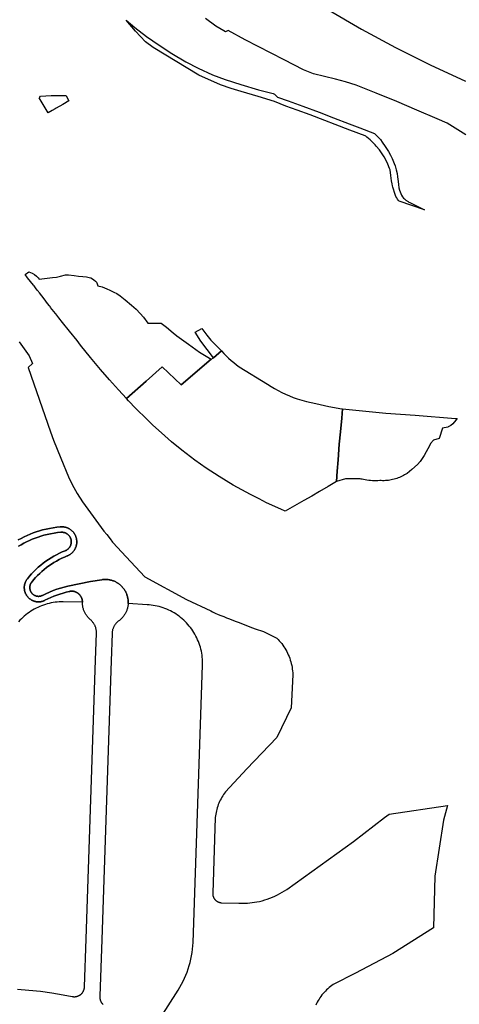
# Model space of a CAD drawing. Units: inches. Extents: x 573990 to 590314, y 4785610 to 4798889.
# Drawn here: x 581064 to 581304, y 4793901 to 4794438 of the extents above; entities that cross this region are included whole.
import ezdxf

# ---------------------------------------------------------------- set-up
doc = ezdxf.new("R2010")
doc.units = ezdxf.units.IN
doc.header["$MEASUREMENT"] = 0
doc.layers.add('UdalOndarea_polygon', color=40, linetype='Continuous')

msp = doc.modelspace()

# ---------------------------------------------------------------- linework, layer by layer
at = {"layer": 'UdalOndarea_polygon'}
for points in [[(581232.4261, 4794443.2849), (581250.7813, 4794432.6871), (581269.4499, 4794422.6491), (581288.4154, 4794413.1911), (581307.6612, 4794404.3029)], [(581307.8673, 4794374.9988), (581297.7084, 4794381.2676), (581292.1343, 4794383.6471), (581281.126, 4794388.4561), (581270.1096, 4794393.0852), (581258.8953, 4794397.6042), (581247.8953, 4794401.9833), (581242.0737, 4794403.813), (581236.6232, 4794405.3227), (581224.5678, 4794408.2521), (581219.1255, 4794410.4516), (581208.5461, 4794415.8005), (581187.3955, 4794426.8183), (581178.0612, 4794431.7973), (581176.61, 4794431.2074), (581175.604, 4794431.7773), (581171.3574, 4794434.1768), (581165.643, 4794438.4359)], [(581063.8975, 4794262.1318), (581069.2821, 4794254.3734), (581071.1209, 4794250.1942), (581068.9028, 4794248.0447), (581081.0654, 4794212.9218), (581082.7228, 4794208.4827), (581084.6441, 4794203.4937), (581086.5736, 4794198.5148), (581090.9274, 4794188.3468), (581092.8404, 4794184.1677), (581095.5616, 4794179.2687), (581098.4971, 4794174.8696), (581110.2309, 4794158.8528), (581111.6987, 4794156.9632), (581113.554, 4794154.5737), (581114.9146, 4794152.8141), (581115.063, 4794152.6641), (581122.41, 4794144.8257), (581132.6101, 4794133.9379), (581155.2367, 4794121.5304), (581168.4961, 4794115.2817), (581169.4278, 4794114.7818), (581170.9946, 4794114.1019), (581172.4953, 4794113.3721), (581174.062, 4794112.7722), (581175.6287, 4794112.1623), (581177.1872, 4794111.5625), (581178.7539, 4794110.9526), (581181.8791, 4794109.7428), (581183.4458, 4794109.1429), (581191.2628, 4794106.1236), (581192.8295, 4794105.5137), (581197.3648, 4794104.014), (581204.5716, 4794100.4547), (581205.2808, 4794099.7349), (581205.9734, 4794098.985), (581206.6331, 4794098.2152), (581207.268, 4794097.4253), (581207.87, 4794096.6055), (581208.4472, 4794095.7757), (581208.9914, 4794094.9158), (581209.5109, 4794094.046), (581209.9974, 4794093.1462), (581210.4509, 4794092.2464), (581210.8797, 4794091.3166), (581211.2673, 4794090.3768), (581211.6218, 4794089.427), (581211.9517, 4794088.4672), (581212.2403, 4794087.4974), (581212.4959, 4794086.5176), (581212.7185, 4794085.5178), (581212.9082, 4794084.528), (581213.0566, 4794083.5182), (581213.172, 4794082.5084), (581213.2545, 4794081.4986), (581213.304, 4794080.4888), (581212.4629, 4794062.4624), (581204.5716, 4794046.1558), (581188.2531, 4794029.1292), (581176.61, 4794016.6018), (581176.0657, 4794015.8919), (581175.5463, 4794015.1521), (581175.0515, 4794014.4022), (581174.5897, 4794013.6324), (581174.1445, 4794012.8525), (581173.7322, 4794012.0627), (581173.3446, 4794011.2529), (581172.9818, 4794010.423), (581172.6437, 4794009.5932), (581172.3386, 4794008.7434), (581172.0583, 4794007.8936), (581171.8109, 4794007.0337), (581171.5883, 4794006.1639), (581171.3986, 4794005.2841), (581171.2419, 4794004.3943), (581171.11, 4794003.5144), (581171.0028, 4794002.6146), (581169.601, 4793961.283), (581169.601, 4793961.1031), (581169.601, 4793960.9331), (581169.6093, 4793960.7532), (581169.6257, 4793960.5832), (581169.6505, 4793960.4132), (581169.6752, 4793960.2333), (581169.7082, 4793960.0633), (581169.7494, 4793959.8933), (581169.7989, 4793959.7234), (581169.8484, 4793959.5634), (581169.9061, 4793959.3934), (581169.9638, 4793959.2335), (581170.038, 4793959.0735), (581170.1122, 4793958.9135), (581170.1865, 4793958.7536), (581170.2689, 4793958.6036), (581170.3596, 4793958.4536), (581170.4586, 4793958.3136), (581170.5575, 4793958.1637), (581170.6647, 4793958.0237), (581170.7719, 4793957.8937), (581170.8874, 4793957.7638), (581171.011, 4793957.6338), (581171.1347, 4793957.5138), (581171.2584, 4793957.3938), (581171.3904, 4793957.2739), (581171.5223, 4793957.1639), (581171.6625, 4793957.0639), (581171.8109, 4793956.9639), (581171.9511, 4793956.8639), (581172.1077, 4793956.774), (581172.2562, 4793956.694), (581172.4128, 4793956.614), (581172.5695, 4793956.544), (581172.7344, 4793956.474), (581172.8911, 4793956.414), (581173.056, 4793956.354), (581173.2292, 4793956.3041), (581173.3941, 4793956.2541), (581173.5673, 4793956.2141), (581173.7404, 4793956.1841), (581173.9053, 4793956.1541), (581174.0785, 4793956.1341), (581174.2599, 4793956.1241), (581174.4331, 4793956.1141), (581183.9158, 4793955.7942), (581186.2576, 4793955.7742), (581188.5994, 4793955.8841), (581189.8693, 4793955.9941), (581191.1392, 4793956.1441), (581192.4008, 4793956.3341), (581193.6541, 4793956.554), (581195.1136, 4793956.8539), (581196.5649, 4793957.2139), (581197.9997, 4793957.6238), (581199.418, 4793958.0737), (581200.828, 4793958.5736), (581202.2133, 4793959.1235), (581203.5821, 4793959.7234), (581204.9262, 4793960.3632), (581206.2538, 4793961.0531), (581207.5566, 4793961.7829), (581208.8265, 4793962.5628), (581210.0716, 4793963.3826), (581246.3863, 4793989.4773), (581263.381, 4794002.5047), (581265.9455, 4794004.4643), (581297.8239, 4794009.1033), (581295.5728, 4794001.2249), (581290.7984, 4793970.5911), (581290.114, 4793942.3269), (581267.8915, 4793928.4297), (581247.5242, 4793917.7719), (581235.3946, 4793911.4932), (581234.6277, 4793910.9633), (581233.8856, 4793910.3934), (581233.16, 4793909.8035), (581232.4508, 4793909.1936), (581231.7664, 4793908.5538), (581231.1068, 4793907.8939), (581230.4718, 4793907.2141), (581229.8534, 4793906.5042), (581229.2679, 4793905.7843), (581228.699, 4793905.0345), (581228.163, 4793904.2746), (581227.6517, 4793903.4848), (581227.1735, 4793902.685), (581226.72, 4793901.8751), (581226.2912, 4793901.0453), (581225.8871, 4793900.1955)], [(581062.9163, 4793908.9737), (581069.2079, 4793908.4938), (581075.4912, 4793907.8339), (581081.7498, 4793906.9741), (581087.9754, 4793905.9343), (581092.7992, 4793904.9545), (581092.9889, 4793904.9145), (581093.1785, 4793904.8845), (581093.3682, 4793904.8645), (581093.5578, 4793904.8445), (581093.7475, 4793904.8345), (581093.9371, 4793904.8245), (581094.135, 4793904.8245), (581094.3247, 4793904.8345), (581094.5143, 4793904.8445), (581094.704, 4793904.8745), (581094.8937, 4793904.8945), (581095.0833, 4793904.9345), (581095.273, 4793904.9645), (581095.4626, 4793905.0045), (581095.644, 4793905.0645), (581095.8254, 4793905.1245), (581096.0068, 4793905.1845), (581096.1883, 4793905.2644), (581096.3614, 4793905.3344), (581096.5346, 4793905.4244), (581096.6995, 4793905.5144), (581096.8727, 4793905.6044), (581097.0293, 4793905.7144), (581097.1942, 4793905.8143), (581097.3509, 4793905.9243), (581097.4993, 4793906.0443), (581097.6478, 4793906.1743), (581097.7879, 4793906.2942), (581097.9281, 4793906.4342), (581098.0601, 4793906.5642), (581098.192, 4793906.7142), (581098.3157, 4793906.8541), (581098.4394, 4793907.0041), (581098.5466, 4793907.1641), (581098.662, 4793907.314), (581098.761, 4793907.484), (581098.8599, 4793907.644), (581098.9506, 4793907.8139), (581099.0413, 4793907.9839), (581099.1155, 4793908.1639), (581099.1897, 4793908.3338), (581099.2557, 4793908.5138), (581099.3217, 4793908.7037), (581099.3794, 4793908.8837), (581099.4206, 4793909.0737), (581099.4701, 4793909.2536), (581099.5031, 4793909.4436), (581099.5361, 4793909.6336), (581099.5526, 4793909.8235), (581099.569, 4793910.0135), (581099.5855, 4793910.2134), (581100.4678, 4793936.4081), (581101.7542, 4793974.4004), (581103.0488, 4794012.3726), (581104.3351, 4794050.3549), (581105.6215, 4794088.3272), (581106.1245, 4794103.1742), (581106.1327, 4794103.4941), (581106.1245, 4794103.804), (581106.108, 4794104.124), (581106.075, 4794104.4339), (581106.042, 4794104.7438), (581105.9926, 4794105.0538), (581105.9266, 4794105.3637), (581105.8606, 4794105.6637), (581105.7782, 4794105.9736), (581105.6875, 4794106.2735), (581105.5803, 4794106.5635), (581105.4731, 4794106.8634), (581105.3494, 4794107.1534), (581105.2175, 4794107.4333), (581105.069, 4794107.7132), (581104.9206, 4794107.9832), (581104.7557, 4794108.2531), (581104.5908, 4794108.5231), (581104.4094, 4794108.773), (581104.2197, 4794109.023), (581104.0218, 4794109.2729), (581103.8157, 4794109.5129), (581103.6013, 4794109.7328), (581103.3786, 4794109.9628), (581103.1477, 4794110.1727), (581102.9086, 4794110.3827), (581102.5953, 4794110.6626), (581102.2819, 4794110.9526), (581101.9768, 4794111.2525), (581101.6882, 4794111.5625), (581101.4079, 4794111.8724), (581101.1358, 4794112.2023), (581100.8801, 4794112.5423), (581100.6328, 4794112.8922), (581100.4019, 4794113.2421), (581100.1792, 4794113.612), (581099.9649, 4794113.982), (581099.767, 4794114.3519), (581099.5855, 4794114.7418), (581099.4124, 4794115.1317), (581099.2557, 4794115.5216), (581099.1155, 4794115.9216), (581098.9836, 4794116.3315), (581098.8682, 4794116.7414), (581098.761, 4794117.1513), (581098.6785, 4794117.5612), (581098.6043, 4794117.9811), (581098.5383, 4794118.4011), (581098.4971, 4794118.831), (581098.4641, 4794119.2509), (581098.4476, 4794119.6808), (581098.4476, 4794120.1007), (581098.4476, 4794120.3007), (581098.4394, 4794120.5106), (581098.4229, 4794120.7106), (581098.3981, 4794120.9106), (581098.3734, 4794121.1205), (581098.3322, 4794121.3205), (581098.2909, 4794121.5104), (581098.2415, 4794121.7104), (581098.1837, 4794121.9103), (581098.1178, 4794122.1003), (581098.0518, 4794122.2903), (581097.9694, 4794122.4802), (581097.8869, 4794122.6702), (581097.7962, 4794122.8502), (581097.7055, 4794123.0301), (581097.5983, 4794123.2001), (581097.4911, 4794123.3801), (581097.3757, 4794123.55), (581097.2602, 4794123.71), (581097.1283, 4794123.87), (581097.0046, 4794124.0299), (581096.8644, 4794124.1799), (581096.7242, 4794124.3199), (581096.5758, 4794124.4598), (581096.4274, 4794124.5998), (581096.2707, 4794124.7298), (581096.1058, 4794124.8597), (581095.9409, 4794124.9797), (581095.776, 4794125.0897), (581095.6028, 4794125.1997), (581095.4214, 4794125.2997), (581095.2482, 4794125.3896), (581095.0586, 4794125.4796), (581094.8772, 4794125.5696), (581094.6875, 4794125.6396), (581094.4979, 4794125.7096), (581094.3, 4794125.7796), (581094.1103, 4794125.8296), (581093.9124, 4794125.8795), (581093.7145, 4794125.9195), (581093.5084, 4794125.9595), (581093.3105, 4794125.9895), (581093.1043, 4794126.0095), (581092.9064, 4794126.0195), (581092.7003, 4794126.0295), (581092.4941, 4794126.0295), (581092.2962, 4794126.0295), (581092.0901, 4794126.0095), (581091.8839, 4794125.9895), (581091.686, 4794125.9595), (581091.4881, 4794125.9295), (581091.282, 4794125.8895), (581089.5668, 4794125.4696), (581087.86, 4794124.9997), (581086.1613, 4794124.4698), (581084.4874, 4794123.8899), (581082.8382, 4794123.2601), (581081.1973, 4794122.5802), (581079.5811, 4794121.8504), (581077.9979, 4794121.0705), (581077.7505, 4794120.9505), (581077.5032, 4794120.8406), (581077.2558, 4794120.7406), (581077.0002, 4794120.6506), (581076.7446, 4794120.5706), (581076.4807, 4794120.4906), (581076.2168, 4794120.4307), (581075.953, 4794120.3707), (581075.6891, 4794120.3207), (581075.4252, 4794120.2907), (581075.1531, 4794120.2607), (581074.881, 4794120.2407), (581074.6171, 4794120.2307), (581074.345, 4794120.2307), (581074.0729, 4794120.2407), (581073.8008, 4794120.2507), (581073.5369, 4794120.2807), (581073.2648, 4794120.3207), (581073.0009, 4794120.3707), (581072.7371, 4794120.4207), (581072.4732, 4794120.4906), (581072.2093, 4794120.5606), (581071.9537, 4794120.6406), (581071.6981, 4794120.7406), (581071.4507, 4794120.8406), (581071.2033, 4794120.9505), (581070.956, 4794121.0605), (581070.7168, 4794121.1905), (581070.486, 4794121.3305), (581070.2551, 4794121.4704), (581070.0324, 4794121.6204), (581069.8098, 4794121.7804), (581069.5954, 4794121.9403), (581069.3893, 4794122.1203), (581069.1914, 4794122.3003), (581068.9935, 4794122.4802), (581068.8038, 4794122.6802), (581068.6224, 4794122.8802), (581068.4492, 4794123.0801), (581068.2843, 4794123.3001), (581068.1276, 4794123.51), (581067.971, 4794123.74), (581067.8308, 4794123.9699), (581067.6906, 4794124.1999), (581067.5669, 4794124.4398), (581067.4432, 4794124.6798), (581067.336, 4794124.9297), (581067.2288, 4794125.1797), (581067.1381, 4794125.4296), (581067.0557, 4794125.6896), (581066.9732, 4794125.9495), (581066.9073, 4794126.2095), (581066.8495, 4794126.4794), (581066.8083, 4794126.7394), (581066.7671, 4794127.0093), (581066.7341, 4794127.2793), (581066.7176, 4794127.5492), (581066.7094, 4794127.8191), (581066.7011, 4794128.0891), (581066.7094, 4794128.359), (581066.7259, 4794128.629), (581066.7588, 4794128.8989), (581066.7918, 4794129.1689), (581066.8413, 4794129.4288), (581066.8908, 4794129.6988), (581066.9567, 4794129.9587), (581067.0309, 4794130.2187), (581067.1134, 4794130.4786), (581067.2041, 4794130.7286), (581067.3031, 4794130.9785), (581067.4103, 4794131.2285), (581067.5257, 4794131.4684), (581067.6576, 4794131.7084), (581067.7896, 4794131.9483), (581067.9297, 4794132.1783), (581068.0782, 4794132.3982), (581068.2348, 4794132.6182), (581068.3998, 4794132.8381), (581069.5047, 4794134.1679), (581070.6591, 4794135.4676), (581071.8465, 4794136.7173), (581073.0834, 4794137.9271), (581074.3615, 4794139.0969), (581075.6808, 4794140.2166), (581077.0414, 4794141.2964), (581078.435, 4794142.3262), (581079.8615, 4794143.306), (581081.321, 4794144.2358), (581082.8135, 4794145.1056), (581084.3307, 4794145.9355), (581085.8809, 4794146.7053), (581087.4642, 4794147.4252), (581089.0638, 4794148.085), (581089.2288, 4794148.155), (581089.3937, 4794148.225), (581089.5586, 4794148.315), (581089.7153, 4794148.395), (581089.8719, 4794148.4949), (581090.0286, 4794148.5849), (581090.177, 4794148.6949), (581090.3255, 4794148.8049), (581090.4739, 4794148.9149), (581090.6058, 4794149.0348), (581090.746, 4794149.1548), (581090.8779, 4794149.2848), (581091.0016, 4794149.4148), (581091.1171, 4794149.5547), (581091.2407, 4794149.6947), (581091.3479, 4794149.8347), (581091.4551, 4794149.9846), (581091.5541, 4794150.1346), (581091.653, 4794150.2946), (581091.7437, 4794150.4545), (581091.8262, 4794150.6145), (581091.9004, 4794150.7745), (581091.9746, 4794150.9444), (581092.0406, 4794151.1144), (581092.1066, 4794151.2844), (581092.1643, 4794151.4643), (581092.2055, 4794151.6343), (581092.255, 4794151.8143), (581092.288, 4794151.9942), (581092.321, 4794152.1742), (581092.3457, 4794152.3542), (581092.3622, 4794152.5341), (581092.3704, 4794152.7141), (581092.3787, 4794152.904), (581092.3787, 4794153.084), (581092.3704, 4794153.264), (581092.3539, 4794153.4439), (581092.3374, 4794153.6339), (581092.3045, 4794153.8139), (581092.2715, 4794153.9938), (581092.2385, 4794154.1638), (581092.189, 4794154.3437), (581092.1395, 4794154.5237), (581092.0818, 4794154.6937), (581092.0159, 4794154.8636), (581091.9499, 4794155.0336), (581091.8757, 4794155.1936), (581091.7932, 4794155.3635), (581091.7025, 4794155.5235), (581091.6118, 4794155.6835), (581091.5129, 4794155.8334), (581091.4139, 4794155.9834), (581091.3067, 4794156.1334), (581091.1913, 4794156.2734), (581091.0676, 4794156.4133), (581090.9521, 4794156.5533), (581090.8202, 4794156.6833), (581090.6883, 4794156.8032), (581090.5563, 4794156.9232), (581090.4079, 4794157.0432), (581090.2677, 4794157.1532), (581090.1193, 4794157.2632), (581089.9709, 4794157.3631), (581089.8142, 4794157.4531), (581089.6493, 4794157.5431), (581089.4926, 4794157.6331), (581089.3277, 4794157.7131), (581089.1628, 4794157.783), (581088.9896, 4794157.853), (581088.8165, 4794157.913), (581088.6433, 4794157.973), (581088.4701, 4794158.013), (581088.2887, 4794158.063), (581088.1156, 4794158.093), (581087.9342, 4794158.133), (581087.7528, 4794158.153), (581087.5713, 4794158.173), (581087.3899, 4794158.183), (581087.2085, 4794158.183), (581087.0189, 4794158.183), (581086.8375, 4794158.183), (581086.6561, 4794158.163), (581084.7925, 4794157.963), (581082.9372, 4794157.7031), (581081.0901, 4794157.3731), (581079.2513, 4794156.9932), (581077.429, 4794156.5533), (581075.8045, 4794156.1034), (581074.1966, 4794155.5935), (581072.6051, 4794155.0336), (581071.0384, 4794154.4137), (581069.4882, 4794153.7439), (581067.971, 4794153.014), (581066.4702, 4794152.2442), (581065.0025, 4794151.4143), (581063.5677, 4794150.5345)], [(581136.9392, 4793886.7382), (581150.7098, 4793908.4638), (581151.6663, 4793910.0335), (581152.5651, 4793911.6332), (581153.4144, 4793913.2628), (581154.1978, 4793914.9125), (581154.9316, 4793916.6021), (581155.6078, 4793918.3118), (581156.218, 4793920.0414), (581156.7787, 4793921.7911), (581157.2652, 4793923.5607), (581157.7023, 4793925.3404), (581158.0733, 4793927.14), (581158.3784, 4793928.9496), (581158.6258, 4793930.7693), (581158.8072, 4793932.5989), (581158.9309, 4793934.4285), (581160.2255, 4793972.4008), (581164.0598, 4794085.6277), (581164.0763, 4794086.7275), (581164.0598, 4794087.8273), (581164.0021, 4794088.9271), (581163.9031, 4794090.0268), (581163.7712, 4794091.1166), (581163.6063, 4794092.2064), (581163.3919, 4794093.2862), (581163.1528, 4794094.356), (581162.8724, 4794095.4257), (581162.5508, 4794096.4755), (581162.1962, 4794097.5253), (581161.8087, 4794098.5551), (581161.3799, 4794099.5649), (581160.9181, 4794100.5647), (581160.4316, 4794101.5545), (581159.9039, 4794102.5143), (581159.3432, 4794103.4641), (581158.7495, 4794104.3939), (581158.1228, 4794105.3037), (581157.4714, 4794106.1836), (581156.787, 4794107.0434), (581156.0696, 4794107.8832), (581155.3274, 4794108.693), (581154.5523, 4794109.4829), (581153.7607, 4794110.2427), (581152.9362, 4794110.9726), (581152.0868, 4794111.6824), (581151.221, 4794112.3523), (581150.3222, 4794112.9922), (581149.4069, 4794113.612), (581148.4752, 4794114.1919), (581147.5186, 4794114.7418), (581146.5456, 4794115.2517), (581145.5561, 4794115.7316), (581144.5501, 4794116.1815), (581143.5276, 4794116.5914), (581142.4887, 4794116.9714), (581141.4414, 4794117.3113), (581140.386, 4794117.6112), (581139.3223, 4794117.8812), (581138.2421, 4794118.1111), (581137.1619, 4794118.3011), (581136.0652, 4794118.4611), (581134.9767, 4794118.581), (581133.8718, 4794118.661), (581123.4243, 4794119.2409), (581123.4408, 4794119.6808), (581123.4408, 4794120.1207), (581123.4325, 4794120.5506), (581123.3995, 4794120.9905), (581123.3583, 4794121.4204), (581123.3006, 4794121.8504), (581123.2264, 4794122.2803), (581123.1357, 4794122.7102), (581123.0285, 4794123.1301), (581122.913, 4794123.55), (581122.7811, 4794123.9699), (581122.6327, 4794124.3798), (581122.4678, 4794124.7798), (581122.2946, 4794125.1797), (581122.1049, 4794125.5696), (581121.907, 4794125.9595), (581121.6844, 4794126.3394), (581121.4618, 4794126.7094), (581121.2144, 4794127.0693), (581120.9588, 4794127.4192), (581120.6949, 4794127.7692), (581120.4145, 4794128.1091), (581120.1259, 4794128.439), (581119.8291, 4794128.749), (581119.5157, 4794129.0589), (581119.1942, 4794129.3488), (581118.8561, 4794129.6288), (581118.518, 4794129.8987), (581118.1634, 4794130.1587), (581117.8089, 4794130.4086), (581117.4378, 4794130.6386), (581117.0585, 4794130.8585), (581116.6792, 4794131.0685), (581116.2834, 4794131.2584), (581115.8876, 4794131.4384), (581115.4835, 4794131.5984), (581115.0795, 4794131.7483), (581114.6672, 4794131.8883), (581114.2467, 4794132.0083), (581113.8261, 4794132.1183), (581113.3973, 4794132.2083), (581112.9685, 4794132.2882), (581112.5398, 4794132.3582), (581112.1027, 4794132.3982), (581111.6739, 4794132.4382), (581111.2369, 4794132.4482), (581110.7999, 4794132.4582), (581110.3629, 4794132.4382), (581109.9258, 4794132.4182), (581109.497, 4794132.3682), (581109.0683, 4794132.3182), (581102.8674, 4794131.2884), (581096.6913, 4794130.1187), (581090.5563, 4794128.7989), (581088.4949, 4794128.2891), (581086.4582, 4794127.7092), (581084.4379, 4794127.0593), (581082.4424, 4794126.3294), (581080.4717, 4794125.5396), (581078.5339, 4794124.6798), (581076.6291, 4794123.75), (581076.4807, 4794123.67), (581076.3323, 4794123.61), (581076.1756, 4794123.54), (581076.0189, 4794123.49), (581075.8622, 4794123.44), (581075.7056, 4794123.39), (581075.5407, 4794123.3501), (581075.384, 4794123.3201), (581075.2191, 4794123.2901), (581075.0542, 4794123.2601), (581074.8892, 4794123.2501), (581074.7243, 4794123.2301), (581074.5594, 4794123.2301), (581074.3945, 4794123.2301), (581074.2213, 4794123.2301), (581074.0564, 4794123.2401), (581073.8915, 4794123.2601), (581073.7266, 4794123.2801), (581073.5699, 4794123.3101), (581073.405, 4794123.3501), (581073.2401, 4794123.39), (581073.0834, 4794123.43), (581072.9267, 4794123.48), (581072.7701, 4794123.54), (581072.6134, 4794123.6), (581072.465, 4794123.67), (581072.3165, 4794123.74), (581072.1681, 4794123.82), (581072.0279, 4794123.8999), (581071.8878, 4794123.9899), (581071.7476, 4794124.0799), (581071.6156, 4794124.1799), (581071.4837, 4794124.2799), (581071.3518, 4794124.3898), (581071.2281, 4794124.4998), (581071.1126, 4794124.6098), (581070.9972, 4794124.7298), (581070.8818, 4794124.8498), (581070.7746, 4794124.9797), (581070.6756, 4794125.1097), (581070.5767, 4794125.2397), (581070.486, 4794125.3796), (581070.3953, 4794125.5196), (581070.3128, 4794125.6696), (581070.2303, 4794125.8096), (581070.1561, 4794125.9595), (581070.0902, 4794126.1095), (581070.0242, 4794126.2695), (581069.9665, 4794126.4194), (581069.917, 4794126.5794), (581069.8675, 4794126.7394), (581069.8345, 4794126.8993), (581069.7933, 4794127.0593), (581069.7686, 4794127.2193), (581069.7438, 4794127.3892), (581069.7273, 4794127.5492), (581069.7108, 4794127.7192), (581069.7026, 4794127.8791), (581069.7026, 4794128.0491), (581069.7108, 4794128.2191), (581069.7191, 4794128.379), (581069.7356, 4794128.549), (581069.7603, 4794128.709), (581069.7851, 4794128.8789), (581069.818, 4794129.0389), (581069.8593, 4794129.1989), (581069.9005, 4794129.3588), (581069.9582, 4794129.5188), (581070.0077, 4794129.6688), (581070.0737, 4794129.8287), (581070.1396, 4794129.9787), (581070.2056, 4794130.1287), (581070.2881, 4794130.2786), (581070.3705, 4794130.4186), (581070.453, 4794130.5586), (581070.5437, 4794130.6986), (581070.6426, 4794130.8285), (581070.7416, 4794130.9685), (581071.7806, 4794132.2183), (581072.8608, 4794133.438), (581073.9822, 4794134.6078), (581075.1449, 4794135.7475), (581076.3488, 4794136.8473), (581077.5856, 4794137.9071), (581078.8637, 4794138.9169), (581080.1666, 4794139.8767), (581081.5107, 4794140.7965), (581082.8877, 4794141.6763), (581084.2895, 4794142.4962), (581085.716, 4794143.276), (581087.1755, 4794143.9959), (581088.6516, 4794144.6657), (581090.1605, 4794145.2956), (581090.4244, 4794145.4056), (581090.6883, 4794145.5255), (581090.9439, 4794145.6455), (581091.1913, 4794145.7855), (581091.4386, 4794145.9355), (581091.686, 4794146.0854), (581091.9169, 4794146.2454), (581092.1478, 4794146.4154), (581092.3787, 4794146.5953), (581092.5931, 4794146.7853), (581092.8075, 4794146.9752), (581093.0136, 4794147.1752), (581093.2115, 4794147.3852), (581093.4012, 4794147.6051), (581093.5826, 4794147.8251), (581093.7557, 4794148.055), (581093.9289, 4794148.285), (581094.0856, 4794148.5249), (581094.234, 4794148.7649), (581094.3742, 4794149.0148), (581094.5061, 4794149.2748), (581094.6298, 4794149.5347), (581094.7452, 4794149.7947), (581094.8524, 4794150.0646), (581094.9514, 4794150.3346), (581095.0338, 4794150.6045), (581095.1163, 4794150.8845), (581095.1823, 4794151.1644), (581095.24, 4794151.4443), (581095.2812, 4794151.7243), (581095.3224, 4794152.0142), (581095.3472, 4794152.2942), (581095.3719, 4794152.5841), (581095.3802, 4794152.874), (581095.3719, 4794153.154), (581095.3637, 4794153.4439), (581095.3389, 4794153.7339), (581095.3059, 4794154.0138), (581095.2647, 4794154.3038), (581095.2152, 4794154.5837), (581095.1493, 4794154.8636), (581095.0833, 4794155.1436), (581095.0009, 4794155.4135), (581094.9101, 4794155.6935), (581094.8112, 4794155.9534), (581094.704, 4794156.2234), (581094.5803, 4794156.4833), (581094.4566, 4794156.7433), (581094.3164, 4794156.9932), (581094.1763, 4794157.2432), (581094.0196, 4794157.4831), (581093.8547, 4794157.7231), (581093.6898, 4794157.953), (581093.5084, 4794158.173), (581093.3187, 4794158.3929), (581093.129, 4794158.6129), (581092.9311, 4794158.8128), (581092.7168, 4794159.0128), (581092.5024, 4794159.2028), (581092.288, 4794159.3827), (581092.0571, 4794159.5627), (581091.8262, 4794159.7327), (581091.5871, 4794159.8926), (581091.3397, 4794160.0426), (581091.0923, 4794160.1826), (581090.8367, 4794160.3125), (581090.5811, 4794160.4425), (581090.3172, 4794160.5525), (581090.0451, 4794160.6625), (581089.7812, 4794160.7524), (581089.5009, 4794160.8424), (581089.2288, 4794160.9224), (581088.9484, 4794160.9924), (581088.668, 4794161.0424), (581088.3877, 4794161.0924), (581088.0991, 4794161.1324), (581087.8105, 4794161.1624), (581087.5301, 4794161.1824), (581087.2415, 4794161.1924), (581086.9529, 4794161.1824), (581086.6643, 4794161.1724), (581086.3839, 4794161.1524), (581084.4214, 4794160.9424), (581082.4672, 4794160.6625), (581080.5294, 4794160.3225), (581078.5916, 4794159.9226), (581076.6786, 4794159.4527), (581074.947, 4794158.9728), (581073.2401, 4794158.4329), (581071.5414, 4794157.843), (581069.8758, 4794157.1832), (581068.2266, 4794156.4633), (581066.6104, 4794155.6935), (581065.019, 4794154.8636), (581063.4523, 4794153.9838)], [(581063.4523, 4794153.9838), (581065.019, 4794154.8636), (581066.6104, 4794155.6935), (581068.2266, 4794156.4633), (581069.8758, 4794157.1832), (581071.5414, 4794157.843), (581073.2401, 4794158.4329), (581074.947, 4794158.9728), (581076.6786, 4794159.4527), (581078.5916, 4794159.9226), (581080.5294, 4794160.3225), (581082.4672, 4794160.6625), (581084.4214, 4794160.9424), (581086.3839, 4794161.1524), (581086.6643, 4794161.1724), (581086.9529, 4794161.1824), (581087.2415, 4794161.1924), (581087.5301, 4794161.1824), (581087.8105, 4794161.1624), (581088.0991, 4794161.1324), (581088.3877, 4794161.0924), (581088.668, 4794161.0424), (581088.9484, 4794160.9924), (581089.2288, 4794160.9224), (581089.5009, 4794160.8424), (581089.7812, 4794160.7524), (581090.0451, 4794160.6625), (581090.3172, 4794160.5525), (581090.5811, 4794160.4425), (581090.8367, 4794160.3125), (581091.0923, 4794160.1826), (581091.3397, 4794160.0426), (581091.5871, 4794159.8926), (581091.8262, 4794159.7327), (581092.0571, 4794159.5627), (581092.288, 4794159.3827), (581092.5024, 4794159.2028), (581092.7168, 4794159.0128), (581092.9311, 4794158.8128), (581093.129, 4794158.6129), (581093.3187, 4794158.3929), (581093.5084, 4794158.173), (581093.6898, 4794157.953), (581093.8547, 4794157.7231), (581094.0196, 4794157.4831), (581094.1763, 4794157.2432), (581094.3164, 4794156.9932), (581094.4566, 4794156.7433), (581094.5803, 4794156.4833), (581094.704, 4794156.2234), (581094.8112, 4794155.9534), (581094.9101, 4794155.6935), (581095.0009, 4794155.4135), (581095.0833, 4794155.1436), (581095.1493, 4794154.8636), (581095.2152, 4794154.5837), (581095.2647, 4794154.3038), (581095.3059, 4794154.0138), (581095.3389, 4794153.7339), (581095.3637, 4794153.4439), (581095.3719, 4794153.154), (581095.3802, 4794152.874), (581095.3719, 4794152.5841), (581095.3472, 4794152.2942), (581095.3224, 4794152.0142), (581095.2812, 4794151.7243), (581095.24, 4794151.4443), (581095.1823, 4794151.1644), (581095.1163, 4794150.8845), (581095.0338, 4794150.6045), (581094.9514, 4794150.3346), (581094.8524, 4794150.0646), (581094.7452, 4794149.7947), (581094.6298, 4794149.5347), (581094.5061, 4794149.2748), (581094.3742, 4794149.0148), (581094.234, 4794148.7649), (581094.0856, 4794148.5249), (581093.9289, 4794148.285), (581093.7557, 4794148.055), (581093.5826, 4794147.8251), (581093.4012, 4794147.6051), (581093.2115, 4794147.3852), (581093.0136, 4794147.1752), (581092.8075, 4794146.9752), (581092.5931, 4794146.7853), (581092.3787, 4794146.5953), (581092.1478, 4794146.4154), (581091.9169, 4794146.2454), (581091.686, 4794146.0854), (581091.4386, 4794145.9355), (581091.1913, 4794145.7855), (581090.9439, 4794145.6455), (581090.6883, 4794145.5255), (581090.4244, 4794145.4056), (581090.1605, 4794145.2956), (581088.6516, 4794144.6657), (581087.1755, 4794143.9959), (581085.716, 4794143.276), (581084.2895, 4794142.4962), (581082.8877, 4794141.6763), (581081.5107, 4794140.7965), (581080.1666, 4794139.8767), (581078.8637, 4794138.9169), (581077.5856, 4794137.9071), (581076.3488, 4794136.8473), (581075.1449, 4794135.7475), (581073.9822, 4794134.6078), (581072.8608, 4794133.438), (581071.7806, 4794132.2183), (581070.7416, 4794130.9685), (581070.6426, 4794130.8285), (581070.5437, 4794130.6986), (581070.453, 4794130.5586), (581070.3705, 4794130.4186), (581070.2881, 4794130.2786), (581070.2056, 4794130.1287), (581070.1396, 4794129.9787), (581070.0737, 4794129.8287), (581070.0077, 4794129.6688), (581069.9582, 4794129.5188), (581069.9005, 4794129.3588), (581069.8593, 4794129.1989), (581069.818, 4794129.0389), (581069.7851, 4794128.8789), (581069.7603, 4794128.709), (581069.7356, 4794128.549), (581069.7191, 4794128.379), (581069.7108, 4794128.2191), (581069.7026, 4794128.0491), (581069.7026, 4794127.8791), (581069.7108, 4794127.7192), (581069.7273, 4794127.5492), (581069.7438, 4794127.3892), (581069.7686, 4794127.2193), (581069.7933, 4794127.0593), (581069.8345, 4794126.8993), (581069.8675, 4794126.7394), (581069.917, 4794126.5794), (581069.9665, 4794126.4194), (581070.0242, 4794126.2695), (581070.0902, 4794126.1095), (581070.1561, 4794125.9595), (581070.2303, 4794125.8096), (581070.3128, 4794125.6696), (581070.3953, 4794125.5196), (581070.486, 4794125.3796), (581070.5767, 4794125.2397), (581070.6756, 4794125.1097), (581070.7746, 4794124.9797), (581070.8818, 4794124.8498), (581070.9972, 4794124.7298), (581071.1126, 4794124.6098), (581071.2281, 4794124.4998), (581071.3518, 4794124.3898), (581071.4837, 4794124.2799), (581071.6156, 4794124.1799), (581071.7476, 4794124.0799), (581071.8878, 4794123.9899), (581072.0279, 4794123.8999), (581072.1681, 4794123.82), (581072.3165, 4794123.74), (581072.465, 4794123.67), (581072.6134, 4794123.6), (581072.7701, 4794123.54), (581072.9267, 4794123.48), (581073.0834, 4794123.43), (581073.2401, 4794123.39), (581073.405, 4794123.3501), (581073.5699, 4794123.3101), (581073.7266, 4794123.2801), (581073.8915, 4794123.2601), (581074.0564, 4794123.2401), (581074.2213, 4794123.2301), (581074.3945, 4794123.2301), (581074.5594, 4794123.2301), (581074.7243, 4794123.2301), (581074.8892, 4794123.2501), (581075.0542, 4794123.2601), (581075.2191, 4794123.2901), (581075.384, 4794123.3201), (581075.5407, 4794123.3501), (581075.7056, 4794123.39), (581075.8622, 4794123.44), (581076.0189, 4794123.49), (581076.1756, 4794123.54), (581076.3323, 4794123.61), (581076.4807, 4794123.67), (581076.6291, 4794123.75), (581078.5339, 4794124.6798), (581080.4717, 4794125.5396), (581082.4424, 4794126.3294), (581084.4379, 4794127.0593), (581086.4582, 4794127.7092), (581088.4949, 4794128.2891), (581090.5563, 4794128.7989), (581096.6913, 4794130.1187), (581102.8674, 4794131.2884), (581109.0683, 4794132.3182), (581109.497, 4794132.3682), (581109.9258, 4794132.4182), (581110.3629, 4794132.4382), (581110.7999, 4794132.4582), (581111.2369, 4794132.4482), (581111.6739, 4794132.4382), (581112.1027, 4794132.3982), (581112.5398, 4794132.3582), (581112.9685, 4794132.2882), (581113.3973, 4794132.2083), (581113.8261, 4794132.1183), (581114.2467, 4794132.0083), (581114.6672, 4794131.8883), (581115.0795, 4794131.7483), (581115.4835, 4794131.5984), (581115.8876, 4794131.4384), (581116.2834, 4794131.2584), (581116.6792, 4794131.0685), (581117.0585, 4794130.8585), (581117.4378, 4794130.6386), (581117.8089, 4794130.4086), (581118.1634, 4794130.1587), (581118.518, 4794129.8987), (581118.8561, 4794129.6288), (581119.1942, 4794129.3488), (581119.5157, 4794129.0589), (581119.8291, 4794128.749), (581120.1259, 4794128.439), (581120.4145, 4794128.1091), (581120.6949, 4794127.7692), (581120.9588, 4794127.4192), (581121.2144, 4794127.0693), (581121.4618, 4794126.7094), (581121.6844, 4794126.3394), (581121.907, 4794125.9595), (581122.1049, 4794125.5696), (581122.2946, 4794125.1797), (581122.4678, 4794124.7798), (581122.6327, 4794124.3798), (581122.7811, 4794123.9699), (581122.913, 4794123.55), (581123.0285, 4794123.1301), (581123.1357, 4794122.7102), (581123.2264, 4794122.2803), (581123.3006, 4794121.8504), (581123.3583, 4794121.4204), (581123.3995, 4794120.9905), (581123.4325, 4794120.5506), (581123.4408, 4794120.1207), (581123.4408, 4794119.6808), (581123.4243, 4794119.2409), (581123.3913, 4794118.821), (581123.3501, 4794118.4011), (581123.2841, 4794117.9811), (581123.2099, 4794117.5612), (581123.1274, 4794117.1413), (581123.0202, 4794116.7314), (581122.9048, 4794116.3215), (581122.7729, 4794115.9116), (581122.6327, 4794115.5117), (581122.476, 4794115.1217), (581122.3028, 4794114.7318), (581122.1214, 4794114.3519), (581121.9235, 4794113.972), (581121.7174, 4794113.602), (581121.4947, 4794113.2421), (581121.2556, 4794112.8822), (581121.0082, 4794112.5323), (581120.7526, 4794112.2023), (581120.4805, 4794111.8724), (581120.2002, 4794111.5525), (581119.9115, 4794111.2425), (581119.6147, 4794110.9426), (581119.3014, 4794110.6526), (581118.9798, 4794110.3727), (581118.6499, 4794110.1028), (581118.3119, 4794109.8528), (581118.0562, 4794109.6728), (581117.8171, 4794109.4729), (581117.578, 4794109.2629), (581117.3471, 4794109.053), (581117.1327, 4794108.823), (581116.9183, 4794108.5931), (581116.7122, 4794108.3631), (581116.5143, 4794108.1132), (581116.3246, 4794107.8632), (581116.1432, 4794107.6033), (581115.97, 4794107.3433), (581115.8134, 4794107.0734), (581115.6567, 4794106.8034), (581115.5165, 4794106.5235), (581115.3846, 4794106.2335), (581115.2609, 4794105.9436), (581115.1537, 4794105.6537), (581115.0465, 4794105.3537), (581114.9558, 4794105.0538), (581114.8816, 4794104.7538), (581114.8074, 4794104.4439), (581114.7496, 4794104.134), (581114.7002, 4794103.824), (581114.6589, 4794103.5141), (581114.6342, 4794103.2042), (581114.6177, 4794102.8942), (581114.1147, 4794088.0372), (581112.8284, 4794050.055), (581111.542, 4794012.0727), (581110.2557, 4793974.1004), (581108.9611, 4793936.1182), (581107.9138, 4793905.0745), (581107.9056, 4793904.8645), (581107.9138, 4793904.6646), (581107.9221, 4793904.4546), (581107.9386, 4793904.2547), (581107.9633, 4793904.0447), (581107.9963, 4793903.8447), (581108.0375, 4793903.6448), (581108.0788, 4793903.4448), (581108.1365, 4793903.2449), (581108.1942, 4793903.0449), (581108.2602, 4793902.8549), (581108.3344, 4793902.665), (581108.4168, 4793902.475), (581108.4993, 4793902.2851), (581108.59, 4793902.1051), (581108.689, 4793901.9251), (581108.7961, 4793901.7452), (581108.9033, 4793901.5752), (581109.027, 4793901.4052), (581109.1507, 4793901.2453), (581109.2744, 4793901.0753), (581109.4063, 4793900.9253), (581109.5465, 4793900.7754), (581109.6949, 4793900.6254)], [(581063.5677, 4794150.5345), (581065.0025, 4794151.4143), (581066.4702, 4794152.2442), (581067.971, 4794153.014), (581069.4882, 4794153.7439), (581071.0384, 4794154.4137), (581072.6051, 4794155.0336), (581074.1966, 4794155.5935), (581075.8045, 4794156.1034), (581077.429, 4794156.5533), (581079.2513, 4794156.9932), (581081.0901, 4794157.3731), (581082.9372, 4794157.7031), (581084.7925, 4794157.963), (581086.6561, 4794158.163), (581086.8375, 4794158.183), (581087.0189, 4794158.183), (581087.2085, 4794158.183), (581087.3899, 4794158.183), (581087.5713, 4794158.173), (581087.7528, 4794158.153), (581087.9342, 4794158.133), (581088.1156, 4794158.093), (581088.2887, 4794158.063), (581088.4701, 4794158.013), (581088.6433, 4794157.973), (581088.8165, 4794157.913), (581088.9896, 4794157.853), (581089.1628, 4794157.783), (581089.3277, 4794157.7131), (581089.4926, 4794157.6331), (581089.6493, 4794157.5431), (581089.8142, 4794157.4531), (581089.9709, 4794157.3631), (581090.1193, 4794157.2632), (581090.2677, 4794157.1532), (581090.4079, 4794157.0432), (581090.5563, 4794156.9232), (581090.6883, 4794156.8032), (581090.8202, 4794156.6833), (581090.9521, 4794156.5533), (581091.0676, 4794156.4133), (581091.1913, 4794156.2734), (581091.3067, 4794156.1334), (581091.4139, 4794155.9834), (581091.5129, 4794155.8334), (581091.6118, 4794155.6835), (581091.7025, 4794155.5235), (581091.7932, 4794155.3635), (581091.8757, 4794155.1936), (581091.9499, 4794155.0336), (581092.0159, 4794154.8636), (581092.0818, 4794154.6937), (581092.1395, 4794154.5237), (581092.189, 4794154.3437), (581092.2385, 4794154.1638), (581092.2715, 4794153.9938), (581092.3045, 4794153.8139), (581092.3374, 4794153.6339), (581092.3539, 4794153.4439), (581092.3704, 4794153.264), (581092.3787, 4794153.084), (581092.3787, 4794152.904), (581092.3704, 4794152.7141), (581092.3622, 4794152.5341), (581092.3457, 4794152.3542), (581092.321, 4794152.1742), (581092.288, 4794151.9942), (581092.255, 4794151.8143), (581092.2055, 4794151.6343), (581092.1643, 4794151.4643), (581092.1066, 4794151.2844), (581092.0406, 4794151.1144), (581091.9746, 4794150.9444), (581091.9004, 4794150.7745), (581091.8262, 4794150.6145), (581091.7437, 4794150.4545), (581091.653, 4794150.2946), (581091.5541, 4794150.1346), (581091.4551, 4794149.9846), (581091.3479, 4794149.8347), (581091.2407, 4794149.6947), (581091.1171, 4794149.5547), (581091.0016, 4794149.4148), (581090.8779, 4794149.2848), (581090.746, 4794149.1548), (581090.6058, 4794149.0348), (581090.4739, 4794148.9149), (581090.3255, 4794148.8049), (581090.177, 4794148.6949), (581090.0286, 4794148.5849), (581089.8719, 4794148.4949), (581089.7153, 4794148.395), (581089.5586, 4794148.315), (581089.3937, 4794148.225), (581089.2288, 4794148.155), (581089.0638, 4794148.085), (581087.4642, 4794147.4252), (581085.8809, 4794146.7053), (581084.3307, 4794145.9355), (581082.8135, 4794145.1056), (581081.321, 4794144.2358), (581079.8615, 4794143.306), (581078.435, 4794142.3262), (581077.0414, 4794141.2964), (581075.6808, 4794140.2166), (581074.3615, 4794139.0969), (581073.0834, 4794137.9271), (581071.8465, 4794136.7173), (581070.6591, 4794135.4676), (581069.5047, 4794134.1679), (581068.3998, 4794132.8381), (581068.2348, 4794132.6182), (581068.0782, 4794132.3982), (581067.9297, 4794132.1783), (581067.7896, 4794131.9483), (581067.6576, 4794131.7084), (581067.5257, 4794131.4684), (581067.4103, 4794131.2285), (581067.3031, 4794130.9785), (581067.2041, 4794130.7286), (581067.1134, 4794130.4786), (581067.0309, 4794130.2187), (581066.9567, 4794129.9587), (581066.8908, 4794129.6988), (581066.8413, 4794129.4288), (581066.7918, 4794129.1689), (581066.7588, 4794128.8989), (581066.7259, 4794128.629), (581066.7094, 4794128.359), (581066.7011, 4794128.0891), (581066.7094, 4794127.8191), (581066.7176, 4794127.5492), (581066.7341, 4794127.2793), (581066.7671, 4794127.0093), (581066.8083, 4794126.7394), (581066.8495, 4794126.4794), (581066.9073, 4794126.2095), (581066.9732, 4794125.9495), (581067.0557, 4794125.6896), (581067.1381, 4794125.4296), (581067.2288, 4794125.1797), (581067.336, 4794124.9297), (581067.4432, 4794124.6798), (581067.5669, 4794124.4398), (581067.6906, 4794124.1999), (581067.8308, 4794123.9699), (581067.971, 4794123.74), (581068.1276, 4794123.51), (581068.2843, 4794123.3001), (581068.4492, 4794123.0801), (581068.6224, 4794122.8802), (581068.8038, 4794122.6802), (581068.9935, 4794122.4802), (581069.1914, 4794122.3003), (581069.3893, 4794122.1203), (581069.5954, 4794121.9403), (581069.8098, 4794121.7804), (581070.0324, 4794121.6204), (581070.2551, 4794121.4704), (581070.486, 4794121.3305), (581070.7168, 4794121.1905), (581070.956, 4794121.0605), (581071.2033, 4794120.9505), (581071.4507, 4794120.8406), (581071.6981, 4794120.7406), (581071.9537, 4794120.6406), (581072.2093, 4794120.5606), (581072.4732, 4794120.4906), (581072.7371, 4794120.4207), (581073.0009, 4794120.3707), (581073.2648, 4794120.3207), (581073.5369, 4794120.2807), (581073.8008, 4794120.2507), (581074.0729, 4794120.2407), (581074.345, 4794120.2307), (581074.6171, 4794120.2307), (581074.881, 4794120.2407), (581075.1531, 4794120.2607), (581075.4252, 4794120.2907), (581075.6891, 4794120.3207), (581075.953, 4794120.3707), (581076.2168, 4794120.4307), (581076.4807, 4794120.4906), (581076.7446, 4794120.5706), (581077.0002, 4794120.6506), (581077.2558, 4794120.7406), (581077.5032, 4794120.8406), (581077.7505, 4794120.9505), (581077.9979, 4794121.0705), (581079.5811, 4794121.8504), (581081.1973, 4794122.5802), (581082.8382, 4794123.2601), (581084.4874, 4794123.8899), (581086.1613, 4794124.4698), (581087.86, 4794124.9997), (581089.5668, 4794125.4696), (581091.282, 4794125.8895), (581091.4881, 4794125.9295), (581091.686, 4794125.9595), (581091.8839, 4794125.9895), (581092.0901, 4794126.0095), (581092.2962, 4794126.0295), (581092.4941, 4794126.0295), (581092.7003, 4794126.0295), (581092.9064, 4794126.0195), (581093.1043, 4794126.0095), (581093.3105, 4794125.9895), (581093.5084, 4794125.9595), (581093.7145, 4794125.9195), (581093.9124, 4794125.8795), (581094.1103, 4794125.8296), (581094.3, 4794125.7796), (581094.4979, 4794125.7096), (581094.6875, 4794125.6396), (581094.8772, 4794125.5696), (581095.0586, 4794125.4796), (581095.2482, 4794125.3896), (581095.4214, 4794125.2997), (581095.6028, 4794125.1997), (581095.776, 4794125.0897), (581095.9409, 4794124.9797), (581096.1058, 4794124.8597), (581096.2707, 4794124.7298), (581096.4274, 4794124.5998), (581096.5758, 4794124.4598), (581096.7242, 4794124.3199), (581096.8644, 4794124.1799), (581097.0046, 4794124.0299), (581097.1283, 4794123.87), (581097.2602, 4794123.71), (581097.3757, 4794123.55), (581097.4911, 4794123.3801), (581097.5983, 4794123.2001), (581097.7055, 4794123.0301), (581097.7962, 4794122.8502), (581097.8869, 4794122.6702), (581097.9694, 4794122.4802), (581098.0518, 4794122.2903), (581098.1178, 4794122.1003), (581098.1837, 4794121.9103), (581098.2415, 4794121.7104), (581098.2909, 4794121.5104), (581098.3322, 4794121.3205), (581098.3734, 4794121.1205), (581098.3981, 4794120.9106), (581098.4229, 4794120.7106), (581098.4394, 4794120.5106), (581098.4476, 4794120.3007), (581098.4476, 4794120.1007), (581087.9836, 4794120.2207), (581086.8787, 4794120.2207), (581085.782, 4794120.1707), (581084.6771, 4794120.0907), (581083.5886, 4794119.9707), (581082.4919, 4794119.8108), (581081.4117, 4794119.6208), (581080.3397, 4794119.3909), (581079.2678, 4794119.1209), (581078.2123, 4794118.811), (581077.1651, 4794118.471), (581076.1261, 4794118.1011), (581075.1119, 4794117.6812), (581074.1059, 4794117.2313), (581073.1081, 4794116.7514), (581072.1351, 4794116.2415), (581071.1869, 4794115.6916), (581070.2468, 4794115.1117), (581069.3315, 4794114.4919), (581068.441, 4794113.852), (581067.5752, 4794113.1721), (581066.7259, 4794112.4723), (581065.9013, 4794111.7424), (581065.1097, 4794110.9826), (581064.3346, 4794110.1927), (581063.5924, 4794109.3729)]]:
    msp.add_lwpolyline(points, dxfattribs=at)
for points in [[(581122.3358, 4794437.4661), (581127.1184, 4794433.5369), (581133.476, 4794428.6179), (581140.419, 4794423.8689), (581147.3207, 4794419.2798), (581154.9729, 4794414.7307), (581161.718, 4794411.3214), (581169.5598, 4794407.6922), (581176.3214, 4794405.1327), (581184.93, 4794402.3733), (581194.5694, 4794399.5538), (581202.5184, 4794397.4743), (581203.2605, 4794397.1743), (581203.5986, 4794396.9744), (581203.8625, 4794396.6044), (581204.2253, 4794396.3045), (581205.0334, 4794395.5047), (581210.789, 4794393.4251), (581218.771, 4794390.5357), (581227.66, 4794387.3663), (581235.642, 4794384.167), (581244.1682, 4794381.0176), (581249.932, 4794378.7581), (581257.881, 4794375.6187), (581261.1546, 4794372.3794), (581262.1771, 4794370.9896), (581263.8098, 4794368.5701), (581265.5826, 4794365.8207), (581266.6299, 4794363.9311), (581267.5699, 4794361.9915), (581268.6666, 4794359.352), (581269.1531, 4794358.0023), (581269.788, 4794355.9527), (581270.324, 4794353.8831), (581270.5879, 4794352.1235), (581270.8847, 4794349.584), (581271.0744, 4794347.8944), (581271.3135, 4794346.1347), (581271.5939, 4794344.805), (581271.8825, 4794343.8452), (581272.27, 4794342.9054), (581272.74, 4794342.0155), (581273.276, 4794341.2057), (581273.8367, 4794340.5059), (581274.249, 4794340.0759), (581274.6778, 4794339.656), (581275.1313, 4794339.2761), (581275.3705, 4794339.0961), (581275.6096, 4794338.9162), (581275.9971, 4794338.6962), (581276.2857, 4794338.5363), (581276.7228, 4794338.2963), (581277.267, 4794338.0364), (581285.2077, 4794334.0172), (581271.3382, 4794338.8262), (581270.8847, 4794339.3361), (581270.4972, 4794339.816), (581270.0436, 4794340.5358), (581269.5984, 4794341.3357), (581269.1531, 4794342.4555), (581267.9245, 4794346.3847), (581267.776, 4794347.0745), (581267.5204, 4794348.3143), (581267.2236, 4794349.844), (581266.77, 4794352.7734), (581266.4402, 4794355.8327), (581266.1681, 4794356.6326), (581265.2446, 4794359.0021), (581264.3045, 4794361.0117), (581263.2078, 4794363.0013), (581262.1689, 4794364.6509), (581260.6516, 4794366.7605), (581258.9365, 4794368.8101), (581258.2686, 4794369.51), (581257.6171, 4794370.2198), (581257.0564, 4794370.8397), (581256.438, 4794371.4096), (581255.498, 4794372.2794), (581253.8076, 4794373.6791), (581253.1561, 4794374.229), (581252.8098, 4794374.369), (581244.4073, 4794377.5783), (581222.8857, 4794385.7966), (581215.6293, 4794388.3361), (581209.5769, 4794390.6357), (581203.3925, 4794393.0652), (581194.3963, 4794395.8946), (581185.1692, 4794398.604), (581179.628, 4794400.2337), (581173.8146, 4794402.2533), (581162.0808, 4794407.4322), (581137.1124, 4794422.6291), (581132.841, 4794425.7285), (581127.4895, 4794431.5073), (581122.3358, 4794437.4661)], [(581074.9222, 4794395.1047), (581075.2438, 4794395.5946), (581075.5736, 4794396.0845), (581078.4762, 4794396.2445), (581081.3787, 4794396.3945), (581089.4184, 4794396.4045), (581089.5586, 4794396.1945), (581091.0923, 4794393.5351), (581087.728, 4794391.5955), (581084.1081, 4794389.5059), (581083.4814, 4794389.146), (581081.9147, 4794388.2561), (581079.7295, 4794387.0064), (581074.9222, 4794395.1047)], [(581149.9429, 4794265.2812), (581156.3582, 4794260.7221), (581162.3199, 4794256.433), (581168.8424, 4794252.6437), (581152.293, 4794238.5766), (581141.9939, 4794248.4746), (581133.2038, 4794240.6062), (581122.5585, 4794231.0681), (581118.1057, 4794235.9171), (581113.2984, 4794241.2861), (581108.2767, 4794246.9749), (581102.7932, 4794253.5036), (581097.3592, 4794260.3222), (581095.5286, 4794262.7017), (581091.3727, 4794267.8606), (581087.6373, 4794272.5897), (581085.6006, 4794275.1692), (581084.5039, 4794276.5689), (581083.9679, 4794277.2387), (581083.803, 4794277.4487), (581081.0736, 4794280.858), (581080.7685, 4794281.2379), (581080.414, 4794281.6978), (581079.4574, 4794282.9576), (581077.5609, 4794285.4371), (581074.9387, 4794288.7064), (581074.6254, 4794289.1063), (581074.3862, 4794289.4362), (581073.7596, 4794290.2561), (581072.7865, 4794291.5358), (581072.0444, 4794292.5156), (581071.6651, 4794293.0255), (581068.5152, 4794296.9947), (581067.1546, 4794298.7444), (581069.1254, 4794300.284), (581071.0054, 4794299.4442), (581072.2506, 4794298.7144), (581073.2895, 4794297.8745), (581074.3615, 4794296.8947), (581074.8975, 4794296.2949), (581082.0631, 4794297.2047), (581084.24, 4794297.4046), (581086.4499, 4794297.9245), (581089.1628, 4794298.5244), (581090.9357, 4794298.6444), (581093.8877, 4794298.3244), (581096.279, 4794297.9345), (581098.596, 4794297.7546), (581100.7152, 4794297.4446), (581102.084, 4794297.2147), (581102.9581, 4794296.9447), (581103.9064, 4794296.3348), (581104.6155, 4794295.8749), (581105.5308, 4794295.2051), (581106.1163, 4794294.5352), (581106.5121, 4794293.7354), (581106.9408, 4794292.5456), (581109.2579, 4794291.9657), (581111.7976, 4794290.876), (581113.4386, 4794290.2261), (581115.5577, 4794289.1463), (581117.3224, 4794288.3365), (581119.0787, 4794287.1467), (581121.8163, 4794285.0171), (581125.2713, 4794282.0378), (581127.7616, 4794279.7982), (581130.0127, 4794277.4287), (581131.7278, 4794275.4691), (581134.1933, 4794272.1598), (581141.4662, 4794272.1498), (581144.3028, 4794270.1202), (581147.9804, 4794266.8808), (581149.9429, 4794265.2812)], [(581168.6445, 4794262.9716), (581170.9368, 4794260.5421), (581174.3589, 4794257.0628), (581170.0215, 4794253.3636), (581163.1198, 4794262.4317), (581160.0688, 4794267.3707), (581163.5898, 4794269.3403), (581166.3604, 4794265.7011), (581168.6445, 4794262.9716)], [(581240.1854, 4794225.5093), (581240.4905, 4794225.4593), (581240.103, 4794220.4703), (581239.4186, 4794212.8918), (581238.7012, 4794206.2232), (581238.1322, 4794197.6749), (581237.588, 4794191.4662), (581237.118, 4794185.8973), (581232.5828, 4794183.0679), (581227.9486, 4794180.4784), (581223.7927, 4794177.9489), (581219.3234, 4794175.4195), (581212.9494, 4794171.8602), (581209.2058, 4794169.7706), (581206.7568, 4794170.8304), (581199.0552, 4794174.2897), (581194.891, 4794176.3693), (581190.1496, 4794178.7288), (581180.7494, 4794183.9477), (581173.1715, 4794188.5468), (581165.9481, 4794193.2258), (581159.8379, 4794197.545), (581152.697, 4794203.0038), (581147.1228, 4794207.5829), (581141.5734, 4794212.3819), (581136.9887, 4794216.5811), (581131.7608, 4794221.6101), (581129.5015, 4794223.8596), (581127.6461, 4794225.6892), (581123.6634, 4794229.8784), (581122.5585, 4794231.0681), (581133.2038, 4794240.6062), (581141.9939, 4794248.4746), (581152.293, 4794238.5766), (581168.8424, 4794252.6437), (581170.0215, 4794253.3636), (581174.3589, 4794257.0628), (581175.6122, 4794255.7031), (581176.9068, 4794254.3934), (581178.2427, 4794253.1136), (581179.6197, 4794251.8939), (581181.038, 4794250.7141), (581182.4975, 4794249.5844), (581183.99, 4794248.5046), (581199.5582, 4794238.8765), (581201.4547, 4794237.6668), (581203.3842, 4794236.517), (581205.3632, 4794235.4372), (581207.367, 4794234.4174), (581209.4037, 4794233.4576), (581211.4734, 4794232.5678), (581213.5678, 4794231.748), (581215.687, 4794230.9981), (581218.2185, 4794230.2383), (581220.7665, 4794229.5384), (581223.3392, 4794228.9186), (581225.9284, 4794228.3587), (581233.0363, 4794226.859), (581240.1854, 4794225.5093)], [(581300.7512, 4794217.2409), (581299.5473, 4794216.4511), (581298.129, 4794215.6713), (581297.9146, 4794215.5613), (581295.0285, 4794214.9114), (581293.2392, 4794209.3426), (581290.2377, 4794208.3628), (581288.5143, 4794206.6831), (581287.9124, 4794205.3434), (581286.123, 4794201.9641), (581284.9851, 4794200.1144), (581283.9131, 4794198.4648), (581282.8742, 4794196.7251), (581281.3322, 4794195.0655), (581278.3554, 4794192.386), (581275.7333, 4794190.3164), (581275.0736, 4794189.8865), (581274.4057, 4794189.4766), (581273.713, 4794189.0867), (581273.0204, 4794188.7267), (581272.303, 4794188.3868), (581271.5856, 4794188.0769), (581270.8517, 4794187.7869), (581270.1096, 4794187.527), (581269.3592, 4794187.287), (581268.6006, 4794187.0671), (581267.8337, 4794186.8871), (581267.0669, 4794186.7172), (581266.2918, 4794186.5872), (581265.5084, 4794186.4772), (581264.7251, 4794186.3972), (581263.9417, 4794186.3372), (581263.1501, 4794186.3072), (581262.3668, 4794186.3072), (581261.5752, 4794186.3372), (581260.7918, 4794186.3872), (581259.7941, 4794186.3172), (581258.7963, 4794186.2872), (581257.7986, 4794186.2772), (581256.8008, 4794186.3072), (581255.8113, 4794186.3772), (581254.8136, 4794186.4672), (581253.8241, 4794186.5972), (581252.8428, 4794186.7571), (581251.8615, 4794186.9471), (581251.2514, 4794187.0671), (581250.6412, 4794187.1671), (581250.031, 4794187.257), (581249.4125, 4794187.317), (581248.7941, 4794187.357), (581248.1757, 4794187.387), (581247.5572, 4794187.387), (581246.9388, 4794187.367), (581246.3203, 4794187.337), (581245.7019, 4794187.277), (581242.115, 4794187.257), (581237.118, 4794185.8973), (581237.588, 4794191.4662), (581238.1322, 4794197.6749), (581238.7012, 4794206.2232), (581239.4186, 4794212.8918), (581240.103, 4794220.4703), (581240.4905, 4794225.4593), (581264.0572, 4794223.1497), (581280.219, 4794222), (581302.1942, 4794220.2503), (581303.027, 4794220.1803), (581302.3673, 4794219.3305), (581300.7512, 4794217.2409)]]:
    msp.add_lwpolyline(points, close=True, dxfattribs=at)

doc.saveas('drawing.dxf')
